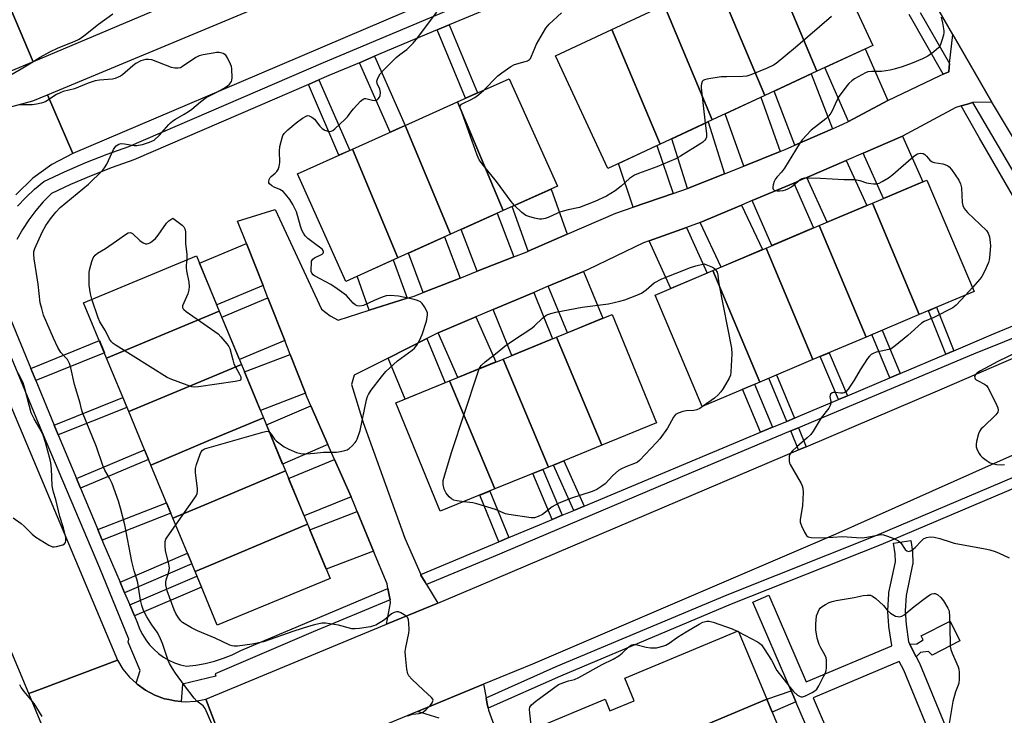
# Model space of a CAD drawing. Units: inches. Extents: x 1261765 to 1267765, y 525453 to 529453.
# Drawn here: x 1262898 to 1263239, y 525726 to 525968 of the extents above; entities that cross this region are included whole.
import ezdxf

# ---------------------------------------------------------------- set-up
doc = ezdxf.new("R2010")
doc.units = ezdxf.units.IN
doc.header["$MEASUREMENT"] = 0
for name, color, linetype in [('BLDG-Footprint', 5, 'Continuous'), ('TRANS-Driveway', 251, 'Continuous'), ('TRANS-Non Street Sidewalk', 7, 'Continuous'), ('TRANS-Road', 130, 'Continuous'), ('TRANS-Street Sidewalk', 7, 'Continuous'), ('Undefined', 1, 'Continuous')]:
    doc.layers.add(name, color=color, linetype=linetype)

msp = doc.modelspace()

# ---------------------------------------------------------------- linework, layer by layer
at = {"layer": 'BLDG-Footprint'}
for points, elevation in [([(1263174.23, 525949.69), (1263157.53, 525989.42), (1263175.42, 525997.73), (1263193.56, 525958.67)], 474.52), ([(1263174.23, 525949.69), (1263156.12, 525941.29), (1263139.43, 525981.02), (1263157.53, 525989.42)], 474.3), ([(1263156.12, 525941.29), (1263137.93, 525932.84), (1263121.26, 525972.59), (1263139.43, 525981.02)], 473.99), ([(1263137.93, 525932.84), (1263119.82, 525924.44), (1263103.12, 525964.17), (1263121.26, 525972.59)], 474.36), ([(1263119.82, 525924.44), (1263101.74, 525916.05), (1263083.61, 525955.11), (1263103.12, 525964.17)], 474.44), ([(1263065.42, 525901.41), (1263049.64, 525939.08), (1263067.49, 525947.11), (1263084.24, 525909.86)], 474.36), ([(1263065.42, 525901.41), (1263047.22, 525893.22), (1263031.41, 525930.88), (1263049.64, 525939.08)], 473.61), ([(1263047.22, 525893.22), (1263028.94, 525885), (1263013.17, 525922.68), (1263031.41, 525930.88)], 472.48), ([(1263028.94, 525885), (1263010.86, 525876.87), (1262994.11, 525914.11), (1263013.17, 525922.68)], 471.95), ([(1263209.71, 525865.36), (1263193.45, 525904), (1263212.36, 525912), (1263228.69, 525873.39)], 472.74), ([(1263209.71, 525865.36), (1263191.24, 525857.55), (1263174.98, 525896.19), (1263193.45, 525904)], 472.7), ([(1263191.24, 525857.55), (1263172.83, 525849.76), (1263156.6, 525888.42), (1263174.98, 525896.19)], 472.97), ([(1263172.83, 525849.76), (1263154.41, 525841.97), (1263138.18, 525880.62), (1263156.6, 525888.42)], 473.61), ([(1262967, 525866.58), (1262963.38, 525865.06), (1262927.95, 525850.2), (1262919.97, 525869.48), (1262959.08, 525885.69)], 471.68), ([(1263154.41, 525841.97), (1263134.44, 525833.52), (1263118.11, 525872.13), (1263138.18, 525880.62)], 474.09), ([(1262974.66, 525848.1), (1262963.38, 525843.37), (1262935.61, 525831.73), (1262927.95, 525850.2), (1262963.38, 525865.06), (1262967, 525866.58)], 471.38), ([(1263099.65, 525820.06), (1263083.91, 525857.5), (1263103.19, 525865.38), (1263118.55, 525827.79)], 474.6), ([(1263099.65, 525820.06), (1263081.12, 525812.49), (1263065.42, 525849.95), (1263083.91, 525857.5)], 474.4), ([(1263081.12, 525812.49), (1263062.59, 525804.92), (1263046.87, 525842.37), (1263065.42, 525849.95)], 474.22), ([(1262982.32, 525829.62), (1262963.38, 525821.66), (1262943.28, 525813.21), (1262935.61, 525831.73), (1262963.38, 525843.37), (1262974.66, 525848.1)], 471.56), ([(1263062.59, 525804.92), (1263043.6, 525797.16), (1263028.24, 525834.76), (1263046.87, 525842.37)], 473.95), ([(1262989.97, 525811.14), (1262963.38, 525799.96), (1262950.94, 525794.73), (1262943.28, 525813.21), (1262963.38, 525821.66), (1262982.32, 525829.62)], 471.78), ([(1262997.63, 525792.66), (1262963.38, 525778.27), (1262958.6, 525776.26), (1262950.94, 525794.73), (1262963.38, 525799.96), (1262989.97, 525811.14)], 472.53), ([(1262958.6, 525776.26), (1262963.38, 525778.27), (1262997.63, 525792.66), (1263005.41, 525773.89), (1262966.3, 525757.68)], 473.55), ([(1263156.83, 525731.99), (1263084.85, 525701.77), (1263076.44, 525721.87), (1263100.77, 525732.05), (1263102.46, 525728.01), (1263110.86, 525731.52), (1263107.6, 525739.33), (1263146.89, 525755.76)], 474.8), ([(1263165.32, 525711.7), (1263124.55, 525694.58), (1263121.77, 525701.22), (1263112.14, 525697.19), (1263114.14, 525692.43), (1263092.54, 525683.39), (1263084.85, 525701.77), (1263156.83, 525731.99)], 475.37)]:
    msp.add_lwpolyline(points, close=True, dxfattribs=dict(at, elevation=elevation))
at = {"layer": 'TRANS-Driveway'}
for points in [[(1263198.84, 525939.56), (1263185.13, 525932.34), (1263176.98, 525950.97), (1263191, 525957.48)], [(1263179.6, 525929.76), (1263166.61, 525924.09), (1263159.38, 525942.8), (1263172.25, 525948.78)], [(1263161.51, 525921.93), (1263148.86, 525916.85), (1263142.39, 525934.91), (1263154.8, 525940.67)], [(1263142.21, 525914.18), (1263129.36, 525909.03), (1263129.32, 525909.01), (1263123.87, 525926.32), (1263136.53, 525932.2)], [(1263190.29, 525921.33), (1263203.9, 525927.21), (1263210.96, 525911.41), (1263197.3, 525905.63)], [(1263124.38, 525907.32), (1263110.53, 525902.56), (1263105.4, 525917.75), (1263118.77, 525923.95)], [(1263170.73, 525912.87), (1263184.34, 525918.76), (1263191.49, 525903.17), (1263177.82, 525897.39)], [(1263151.75, 525904.86), (1263166.22, 525910.96), (1263173.06, 525895.38), (1263158.6, 525889.26)], [(1263087.64, 525893.18), (1263074.12, 525887.32), (1263068.59, 525902.83), (1263082.05, 525908.88)], [(1263069.15, 525885.34), (1263056.43, 525880.36), (1263050.84, 525894.85), (1263063.32, 525900.46)], [(1263133.68, 525897.26), (1263133.7, 525897.26), (1263148.08, 525903.32), (1263155.37, 525887.89), (1263140.99, 525881.81)], [(1263116.08, 525890.94), (1263128.95, 525895.56), (1263136.12, 525879.75), (1263123.57, 525874.44)], [(1262982.18, 525875.39), (1262966.1, 525868.75), (1262960.1, 525883.23), (1262976.42, 525889.96)], [(1263050.49, 525878.03), (1263037.73, 525873.02), (1263032.59, 525886.64), (1263045.12, 525892.27)], [(1263032.12, 525871.01), (1263019.01, 525866.87), (1263014.78, 525878.63), (1263027.34, 525884.28)], [(1263081.07, 525875.16), (1263093.25, 525880.31), (1263100.01, 525864.08), (1263087.76, 525859.08)], [(1263062, 525867.11), (1263076.05, 525873.04), (1263082.55, 525856.95), (1263068.43, 525851.18)], [(1262989.69, 525856.38), (1262973.98, 525849.73), (1262967.88, 525864.45), (1262983.83, 525871.21)], [(1263042.85, 525859.02), (1263055.98, 525864.57), (1263062.9, 525848.92), (1263049.69, 525843.52)], [(1263025.59, 525850.29), (1263039.01, 525857.07), (1263045.35, 525841.75), (1263031.47, 525836.08)], [(1262996.9, 525838.13), (1262981.26, 525832.16), (1262975.74, 525845.49), (1262991.6, 525851.55)], [(1263004.69, 525820.3), (1262988.97, 525813.56), (1262983.34, 525827.16), (1262998.75, 525833.77)], [(1263012.67, 525802.22), (1262996.41, 525795.61), (1262991.04, 525808.58), (1263007, 525815.07)], [(1263020.51, 525783.37), (1263004.09, 525777.07), (1262998.41, 525790.79), (1263014.85, 525797.1)]]:
    msp.add_lwpolyline(points, close=True, dxfattribs=at)
at = {"layer": 'TRANS-Non Street Sidewalk'}
for points in [[(1263042.53, 525964.03), (1263046.72, 525965.8), (1263056.55, 525942.19), (1263052.4, 525940.32)], [(1263015.59, 525952.66), (1263020.84, 525954.88), (1263031.41, 525930.88), (1263026.22, 525928.55)], [(1262997.9, 525945.13), (1263001.5, 525946.68), (1263012.24, 525922.26), (1263008.49, 525920.57)], [(1263221.73, 525852.82), (1263218.88, 525851.62), (1263212.86, 525866.69), (1263215.71, 525867.9)], [(1263203.1, 525844.95), (1263199.53, 525843.45), (1263193.31, 525858.42), (1263196.88, 525859.93)], [(1262903.34, 525842.46), (1262901.6, 525846.71), (1262925.41, 525856.34), (1262927.17, 525852.1)], [(1263184.78, 525837.21), (1263181.66, 525835.9), (1263175.36, 525850.83), (1263178.47, 525852.14)], [(1263166.4, 525829.46), (1263163.76, 525828.35), (1263157.56, 525843.3), (1263160.2, 525844.42)], [(1263158.83, 525826.29), (1263154.7, 525824.57), (1263148.47, 525839.45), (1263152.59, 525841.2)], [(1262911.19, 525823.62), (1262909.77, 525827.04), (1262933.58, 525836.62), (1262935, 525833.19)], [(1263170.51, 525819.56), (1263167.87, 525818.43), (1263165.14, 525825.02), (1263167.78, 525826.14)], [(1262918.86, 525805.22), (1262917.49, 525808.53), (1262941.11, 525818.47), (1262942.48, 525815.16)], [(1263085.89, 525795.77), (1263082.46, 525794.33), (1263075.77, 525810.31), (1263079.22, 525811.71)], [(1263093.54, 525798.97), (1263089.99, 525797.48), (1263082.85, 525813.2), (1263086.41, 525814.65)], [(1263067.44, 525788.04), (1263063.97, 525786.58), (1263057.29, 525802.75), (1263060.77, 525804.18)], [(1262926.39, 525787.18), (1262924.86, 525790.85), (1262948.7, 525800.14), (1262950.22, 525796.47)], [(1262934.17, 525768.87), (1262932.58, 525772.6), (1262955.93, 525782.7), (1262957.48, 525778.96)], [(1262937.55, 525760.9), (1262935.93, 525764.73), (1262959.24, 525774.7), (1262960.83, 525770.86)], [(1263208.67, 525746.72), (1263206.84, 525750.31), (1263206.42, 525751.13), (1263208.81, 525751.23), (1263211.07, 525752.64), (1263210.32, 525753.99), (1263220.4, 525759.04), (1263223.74, 525752.26), (1263214.22, 525747.29), (1263212.86, 525748.53), (1263210.91, 525748.38), (1263210.19, 525748.19)], [(1263166.93, 525731.12), (1263158.71, 525727.5), (1263156.83, 525731.99), (1263165.27, 525734.95), (1263166.16, 525732.9)]]:
    msp.add_lwpolyline(points, close=True, dxfattribs=at)
at = {"layer": 'TRANS-Road'}
for points in [[(1263271.1, 526137.28), (1263224.08, 526108.07), (1263185.17, 526086.62), (1263169.07, 526077.62), (1263157.05, 526069.62), (1263145.49, 526061.61), (1263130.63, 526052.28), (1263115.41, 526043.65), (1263100.4, 526036.49), (1263050.97, 526015.24), (1262957.53, 525976.37), (1262902.51, 525953.02), (1262890.09, 525981.97)], [(1262890.09, 525981.97), (1262902.51, 525953.02), (1262894.67, 525949.69)], [(1262888.57, 525935.75), (1262902.34, 525939.43), (1262907.43, 525941.55), (1262916.17, 525921.19), (1262908.91, 525917.43), (1262902.31, 525912.62), (1262896.51, 525906.87)], [(1262908.61, 525715.62), (1262900.95, 525733.96), (1262905.35, 525735.62), (1262931.71, 525745.52), (1262933.59, 525742.45), (1262935.87, 525739.66), (1262938.14, 525737.53), (1262938.51, 525737.2), (1262941.45, 525735.11), (1262944.64, 525733.44), (1262948.02, 525732.2), (1262949.46, 525731.89), (1262951.54, 525731.43), (1262953.84, 525731.25), (1262955.14, 525731.14), (1262958.73, 525731.33), (1262962.28, 525732.01), (1262967.45, 525718.77)], [(1263043.28, 525725.4), (1263035.72, 525727.76), (1263058.59, 525737.2), (1263059.5, 525732.56), (1263059.8, 525731.03), (1263059.92, 525730.4), (1263060.23, 525728.94), (1263060.38, 525728.26), (1263065.64, 525713.68)]]:
    msp.add_lwpolyline(points, dxfattribs=at)
for points in [[(1263157.68, 526032.7), (1263154.95, 526031.25), (1263150.63, 526028.94), (1263121.32, 526013.25), (1263067.83, 525985.86), (1262973.83, 525945.68), (1262916.17, 525921.19), (1262907.43, 525941.55), (1262975.93, 525970.06), (1263038.51, 525996.67), (1263091.43, 526020.99), (1263139.93, 526046.18), (1263149.11, 526051.32)], [(1263245.65, 525982.06), (1263259.21, 525958.73), (1263290.26, 525905.33), (1263276.3, 525896.85), (1263264.47, 525889.66), (1263236.1, 525936.89), (1263234.86, 525939.04), (1263221.39, 525962.45), (1263211.88, 525978.98), (1263188.39, 526021.47), (1263201.76, 526027.04), (1263216.04, 526032.97)], [(1263234.86, 525939.04), (1263228.31, 525938.86), (1263228.19, 525938.82), (1263226.4, 525938.31), (1263224.24, 525937.69), (1263222.38, 525937.15), (1263203.9, 525927.21), (1263190.29, 525921.33), (1263184.34, 525918.76), (1263170.73, 525912.87), (1263169.1, 525912.17), (1263166.22, 525910.96), (1263151.75, 525904.86), (1263148.08, 525903.32), (1263133.7, 525897.26), (1263133.68, 525897.26), (1263128.95, 525895.56), (1263116.08, 525890.94), (1263114.07, 525890.22), (1263094.88, 525880.99), (1263093.25, 525880.31), (1263081.07, 525875.16), (1263076.05, 525873.04), (1263062, 525867.11), (1263055.98, 525864.57), (1263042.85, 525859.02), (1263039.01, 525857.07), (1263025.59, 525850.29), (1263013.8, 525844.32), (1263012.81, 525841.15), (1263016.88, 525827.97), (1263031.34, 525787.84), (1263036.83, 525775.2), (1263036.91, 525775.03), (1263038.39, 525772.57), (1263038.88, 525771.76), (1263042.75, 525765.36), (1263024.98, 525758), (1263026.4, 525765.4), (1263026.2, 525766.48), (1263026.01, 525767.5), (1263025.47, 525770.44), (1263025.17, 525772.05), (1263020.51, 525783.37), (1263014.85, 525797.1), (1263013.64, 525800.02), (1263012.67, 525802.22), (1263007, 525815.07), (1263004.69, 525820.3), (1262998.75, 525833.77), (1262997.52, 525836.56), (1262996.9, 525838.13), (1262991.6, 525851.55), (1262989.69, 525856.38), (1262983.83, 525871.21), (1262982.18, 525875.39), (1262976.42, 525889.96), (1262973.36, 525897.71), (1262986.37, 525901.79), (1263002.41, 525867.21), (1263005.39, 525864.9), (1263008.22, 525863.46), (1263019.01, 525866.87), (1263032.12, 525871.01), (1263034.58, 525871.79), (1263037.73, 525873.02), (1263050.49, 525878.03), (1263056.43, 525880.36), (1263069.15, 525885.34), (1263073.42, 525887.02), (1263074.12, 525887.32), (1263087.64, 525893.18), (1263104.45, 525900.47), (1263110.53, 525902.56), (1263124.38, 525907.32), (1263129.32, 525909.01), (1263129.36, 525909.03), (1263142.21, 525914.18), (1263148.86, 525916.85), (1263161.51, 525921.93), (1263163.26, 525922.63), (1263166.61, 525924.09), (1263179.6, 525929.76), (1263183.25, 525931.35), (1263185.13, 525932.34), (1263198.84, 525939.56), (1263216.97, 525948.27), (1263217.96, 525948.7), (1263219.92, 525949.53), (1263219.92, 525949.6), (1263220.24, 525952.42), (1263221.39, 525962.45)], [(1262931.71, 525745.52), (1262905.35, 525735.62), (1262900.95, 525733.96), (1262893.28, 525752.22), (1262885.59, 525770.46), (1262877.85, 525788.67), (1262870.09, 525806.88), (1262862.28, 525825.07), (1262854.44, 525843.25), (1262858.26, 525844.44), (1262886.44, 525853.19)], [(1263275.46, 525831.45), (1263228.14, 525810.35), (1263180.82, 525789.24), (1263075.59, 525744.21), (1263058.59, 525737.2), (1263035.72, 525727.76), (1262973.92, 525702.26), (1262967.45, 525718.77), (1262962.28, 525732.01), (1263024.98, 525758), (1263042.75, 525765.36), (1263057.85, 525771.62), (1263167.87, 525818.43), (1263170.51, 525819.56), (1263216.82, 525839.26), (1263253.44, 525855.1), (1263263.89, 525843.88)]]:
    msp.add_lwpolyline(points, close=True, dxfattribs=at)
at = {"layer": 'TRANS-Street Sidewalk'}
for points in [[(1262897.05, 525902.92), (1262899.93, 525905.94), (1262902.96, 525908.8), (1262906.15, 525911.49), (1262913.36, 525914.87), (1262920.68, 525918.02), (1262928.09, 525920.92), (1262935.6, 525923.59), (1263003.09, 525952.69), (1263065.37, 525978.98)], [(1263067.38, 525974.52), (1263046.72, 525965.8), (1263042.53, 525964.03), (1263020.84, 525954.88), (1263015.59, 525952.66), (1263005.01, 525948.19), (1263001.5, 525946.68), (1262997.9, 525945.13), (1262937.39, 525919.03), (1262929.8, 525916.34), (1262922.53, 525913.5), (1262915.36, 525910.41), (1262908.81, 525907.34), (1262905.99, 525904.48), (1262903.37, 525901.44), (1262900.95, 525898.24), (1262898.75, 525894.89), (1262896.76, 525891.4)], [(1263209.97, 525970.12), (1263220.24, 525952.42), (1263219.92, 525949.6), (1263219.92, 525949.53), (1263217.96, 525948.7), (1263206.18, 525969.35)], [(1263253.49, 525887.03), (1263230.64, 525926.47), (1263224.24, 525937.69), (1263226.4, 525938.31), (1263228.19, 525938.82), (1263242.45, 525914.51)], [(1262894.76, 525863.55), (1262901.6, 525846.71), (1262903.34, 525842.46), (1262909.77, 525827.04), (1262911.19, 525823.62), (1262917.49, 525808.53), (1262918.86, 525805.22), (1262924.86, 525790.85), (1262926.39, 525787.18), (1262926.67, 525786.5), (1262932.58, 525772.6), (1262934.17, 525768.87), (1262935.93, 525764.73), (1262937.55, 525760.9), (1262938.63, 525758.38), (1262939.39, 525756.37), (1262940.35, 525754.44), (1262941.5, 525752.61), (1262942.81, 525750.9), (1262944.29, 525749.32), (1262945.91, 525747.9), (1262947.67, 525746.65), (1262949.53, 525745.56), (1262951.5, 525744.67), (1262953.54, 525743.97), (1262955.64, 525743.48), (1262958.9, 525743.83), (1262962.13, 525744.41), (1262965.32, 525745.21), (1262968.44, 525746.22), (1262971.49, 525747.45), (1262974.44, 525748.88), (1263021.86, 525768.93), (1263025.47, 525770.44), (1263026.01, 525767.5), (1263026.2, 525766.48), (1262999.5, 525755.36), (1262965.62, 525740.88), (1262965.76, 525740.03), (1262954.23, 525737.22), (1262953.84, 525731.25), (1262951.54, 525731.43), (1262949.46, 525731.89), (1262948.02, 525732.2), (1262944.64, 525733.44), (1262941.45, 525735.11), (1262938.51, 525737.2), (1262938.14, 525737.53), (1262939.61, 525742), (1262935.39, 525751.84), (1262935.67, 525752.83), (1262925.55, 525777.43), (1262905.72, 525824.39), (1262895.04, 525850.12)], [(1263244.03, 525857.86), (1263239.18, 525855.92), (1263228.54, 525851.67), (1263167.78, 525826.14), (1263165.14, 525825.02), (1263129.84, 525810.19), (1263061.93, 525781.37), (1263038.88, 525771.76), (1263038.39, 525772.57), (1263036.91, 525775.03), (1263036.83, 525775.2), (1263063.97, 525786.58), (1263067.44, 525788.04), (1263078.03, 525792.48), (1263082.46, 525794.33), (1263085.89, 525795.77), (1263089.99, 525797.48), (1263093.54, 525798.97), (1263154.7, 525824.57), (1263158.83, 525826.29), (1263163.76, 525828.35), (1263166.4, 525829.46), (1263167.73, 525830.02), (1263181.66, 525835.9), (1263184.78, 525837.21), (1263199.53, 525843.45), (1263203.1, 525844.95), (1263218.88, 525851.62), (1263221.73, 525852.82), (1263234.65, 525858.28), (1263249.63, 525864.6)]]:
    msp.add_lwpolyline(points, dxfattribs=at)
for points in [[(1263259.89, 525812.44, 0), (1263196.34, 525785.59, 0), (1263144.46, 525764.92, 0), (1263085.27, 525740.03, 0), (1263060.23, 525728.94, 0), (1263059.92, 525730.4, 0), (1263059.8, 525731.03, 0), (1263059.5, 525732.56, 0), (1263083.84, 525743.34, 0), (1263143.09, 525768.25, 0), (1263194.97, 525788.91, 0), (1263258.49, 525815.76, 0)], [(1263180.31, 525700.12, 0), (1263166.93, 525731.12, 0), (1263166.16, 525732.9, 0), (1263165.27, 525734.95, 0), (1263152.01, 525765.68, 0), (1263157.51, 525768.06, 0), (1263170.49, 525738.01, 0), (1263200.16, 525750.51, 0), (1263200.14, 525750.6, 0), (1263199.18, 525757.24, 0), (1263199.15, 525757.48, 0), (1263198.84, 525762.48, 0), (1263198.84, 525762.67, 0), (1263198.84, 525762.83, 0), (1263199.14, 525768.51, 0), (1263199.18, 525768.87, 0), (1263199.2, 525768.97, 0), (1263201.45, 525779.64, 0), (1263201.4, 525782.47, 0), (1263200.81, 525786.07, 0), (1263206.73, 525787.04, 0), (1263207.36, 525783.23, 0), (1263207.39, 525782.8, 0), (1263207.46, 525779.39, 0), (1263207.42, 525778.84, 0), (1263207.4, 525778.73, 0), (1263205.12, 525767.96, 0), (1263204.84, 525762.68, 0), (1263205.13, 525757.98, 0), (1263206, 525751.96, 0), (1263206.42, 525751.13, 0), (1263206.84, 525750.31, 0), (1263208.67, 525746.72, 0), (1263209.7, 525744.7, 0), (1263209.81, 525744.48, 0), (1263223.14, 525711.98, 0)]]:
    msp.add_polyline3d(points, dxfattribs=at)
msp.add_polyline3d([(1263202.77, 525745.1, 0), (1263172.87, 525732.5, 0), (1263186.67, 525700.53, 0), (1263216.44, 525712.5, 0), (1263204.3, 525742.09, 0)], close=True, dxfattribs=at)
at = {"layer": 'Undefined'}
for p, q in [((1263228.12, 525874.75, 472), (1263225.72, 525872.13, 472)), ((1263146.61, 525755.65, 474), (1263147.03, 525755.43, 474))]:
    msp.add_line(p, q, dxfattribs=at)
for points, elevation in [([(1263000, 525933.14), (1263001.9, 525930.72), (1263002.72, 525929.91), (1263003.64, 525929.34), (1263004.61, 525928.93), (1263005.1, 525928.85), (1263005.85, 525928.98), (1263006.33, 525929.22), (1263007.01, 525929.73), (1263010.62, 525933.1), (1263011.4, 525933.95), (1263012.6, 525935.52), (1263013.57, 525936.65), (1263016, 525939.29), (1263016.85, 525940.02), (1263017.32, 525940.23), (1263017.8, 525940.26), (1263020.17, 525939.67), (1263020.96, 525939.59), (1263021.69, 525939.77), (1263022.1, 525940.09), (1263022.56, 525940.77), (1263022.77, 525941.29), (1263022.87, 525942.37), (1263022.62, 525943.44), (1263021.74, 525945.46), (1263021.66, 525946.22), (1263021.98, 525947.28), (1263022.82, 525948.8), (1263024.19, 525950.34), (1263028.31, 525954.42), (1263029.59, 525955.52), (1263031.99, 525957.29), (1263034.27, 525959.47), (1263035.4, 525960.84), (1263042.43, 525970.15)], 472), ([(1263058.56, 525943.09), (1263063.62, 525948.15), (1263064.99, 525949.21), (1263068.07, 525951.35), (1263069.31, 525952.04), (1263073.06, 525953.04), (1263073.85, 525953.33), (1263074.53, 525953.75), (1263074.88, 525954.16), (1263075.28, 525954.9), (1263077.02, 525959.08), (1263080.22, 525964.7), (1263080.75, 525965.39), (1263081.35, 525966.02), (1263085.69, 525969.94)], 474), ([(1263179.28, 525968.66), (1263166.8, 525957.99), (1263160.14, 525952.43), (1263159.13, 525951.82), (1263157, 525950.82), (1263151.31, 525948.42), (1263149.95, 525947.98), (1263148.49, 525947.84), (1263142.84, 525947.8), (1263141.06, 525947.72), (1263136.01, 525947.02), (1263135.2, 525946.79), (1263134.76, 525946.53), (1263134.46, 525946.13), (1263134.19, 525945.37), (1263134.1, 525944.82), (1263134.1, 525943.93), (1263135.51, 525931.72)], 474), ([(1263217.31, 525968.45), (1263217.76, 525966.51), (1263218.18, 525963.68), (1263218.19, 525963.12), (1263218.07, 525962.26), (1263217.47, 525959.99), (1263216.95, 525958.64), (1263216.47, 525957.96), (1263214.76, 525956.46), (1263212.7, 525954.92), (1263210.82, 525953.99), (1263207.26, 525952.48), (1263203.73, 525951.22), (1263200.99, 525950.4), (1263199.62, 525950.07), (1263196.57, 525949.63), (1263193.18, 525949.67), (1263191.83, 525949.47), (1263191.05, 525949.18), (1263189.77, 525948.52), (1263187.25, 525947.08), (1263186.3, 525946.44), (1263185.29, 525945.5), (1263184.54, 525944.63), (1263181.9, 525941.12), (1263180.96, 525939.35), (1263179.6, 525936.21), (1263179.04, 525935.19), (1263178.39, 525934.24), (1263177.35, 525933.23), (1263172.21, 525929.28), (1263169.1, 525925.89), (1263168.07, 525924.48), (1263163.03, 525916.1), (1263161.97, 525914.75), (1263160.39, 525913.11), (1263159.89, 525912.45), (1263159.42, 525911.44), (1263159.05, 525910.38), (1263158.88, 525909.61), (1263158.88, 525909.16), (1263159.06, 525908.8), (1263159.43, 525908.54), (1263159.9, 525908.36), (1263160.43, 525908.27), (1263161.31, 525908.28), (1263162.49, 525908.4), (1263163.36, 525908.59), (1263164.17, 525908.91), (1263165.41, 525909.65), (1263168.43, 525912.2), (1263169.13, 525912.57), (1263169.94, 525912.73), (1263175.47, 525912.59), (1263183.54, 525912.17), (1263187.4, 525912.16), (1263189.07, 525911.82), (1263191.36, 525911.06), (1263192.16, 525910.86), (1263193.87, 525910.67), (1263194.99, 525910.72), (1263195.79, 525910.96), (1263196.82, 525911.44), (1263199.05, 525912.72), (1263200.55, 525913.93), (1263207.83, 525920.24), (1263209.04, 525921.03), (1263210.04, 525921.28), (1263211.02, 525921.2), (1263211.67, 525920.86), (1263212.23, 525920.31), (1263213.35, 525918.87), (1263214.13, 525918.27), (1263214.84, 525918.05), (1263217.85, 525917.58), (1263219.44, 525917.07), (1263220.1, 525916.57), (1263220.83, 525915.66), (1263223.38, 525911.96), (1263224.06, 525910.68), (1263224.3, 525909.26), (1263224.59, 525904.26), (1263224.84, 525903.14), (1263225.29, 525902.1), (1263226.42, 525900.78), (1263233, 525894.48), (1263233.65, 525893.53), (1263234.05, 525892.3), (1263234.33, 525890.33), (1263234.37, 525889.19), (1263234.09, 525885.14), (1263233.96, 525884.28), (1263233.73, 525883.46), (1263232.48, 525880.56), (1263231.44, 525878.52), (1263230.72, 525877.59), (1263228.12, 525874.75)], 472), ([(1263069.31, 525903.15), (1263068.2, 525904.57), (1263063.13, 525911.49), (1263058.14, 525917.61), (1263057.13, 525919.02), (1263056.43, 525920.64), (1263050.65, 525936.81), (1263050.56, 525937.33), (1263050.6, 525937.8), (1263050.98, 525938.3), (1263051.66, 525938.7), (1263054.05, 525939.75), (1263055.56, 525940.64), (1263056.99, 525941.62), (1263058.56, 525943.09)], 474), ([(1263000, 525890.02), (1262997.73, 525891.69), (1262996.78, 525892.71), (1262996.15, 525893.6), (1262995.66, 525894.63), (1262995.15, 525895.98), (1262994.28, 525899.35), (1262993.73, 525900.94), (1262992.53, 525903.56), (1262991.49, 525905.26), (1262990.01, 525907.13), (1262989.19, 525907.98), (1262987.97, 525908.76), (1262986.01, 525909.52), (1262985.27, 525909.94), (1262984.45, 525910.64), (1262984.21, 525911.05), (1262984.16, 525911.48), (1262984.3, 525912.17), (1262984.65, 525912.82), (1262985, 525913.21), (1262986.43, 525914.41), (1262986.93, 525914.96), (1262987.37, 525915.67), (1262987.8, 525916.72), (1262988.03, 525918.06), (1262987.92, 525921.96), (1262988.04, 525923.59), (1262988.78, 525926.64), (1262989.09, 525927.42), (1262989.54, 525928.13), (1262990.73, 525929.38), (1262993.69, 525931.83), (1262995.84, 525933.42), (1262997.07, 525934.19), (1262997.58, 525934.36), (1262998.18, 525934.31), (1262999.13, 525933.82), (1263000, 525933.14)], 472), ([(1263135.51, 525931.72), (1263135.93, 525928.11), (1263135.89, 525926.88), (1263135.66, 525926.26), (1263135.34, 525925.8), (1263134.72, 525925.18), (1263134.02, 525924.63), (1263126.96, 525920.25), (1263125.3, 525919.35), (1263118.75, 525916.61), (1263112.32, 525914.28), (1263110.97, 525913.68), (1263109.24, 525912.56), (1263106.34, 525909.84), (1263104.21, 525908.31), (1263101.24, 525906.45), (1263097.19, 525904.56), (1263091.94, 525902.51), (1263087.97, 525901.71), (1263085.42, 525900.99), (1263084.31, 525900.55), (1263081.07, 525899.01), (1263079.97, 525898.67), (1263078.86, 525898.47), (1263078.01, 525898.49), (1263076.3, 525898.82), (1263074.33, 525899.32), (1263073.26, 525899.72), (1263071.87, 525900.76), (1263069.31, 525903.15)], 474), ([(1262922.85, 525870.68), (1262922.4, 525872.58), (1262921.93, 525875.51), (1262921.84, 525876.67), (1262921.84, 525878.96), (1262921.91, 525880.09), (1262922.11, 525881.22), (1262922.8, 525883.74), (1262923.31, 525885.07), (1262923.95, 525885.93), (1262924.78, 525886.64), (1262927.55, 525888.27), (1262931.37, 525890.88), (1262934.47, 525893.13), (1262935.43, 525893.69), (1262936.09, 525893.81), (1262936.43, 525893.72), (1262936.88, 525893.46), (1262939.42, 525891.01), (1262940.59, 525890.19), (1262941.36, 525889.93), (1262941.87, 525889.92), (1262942.38, 525890.03), (1262942.87, 525890.23), (1262943.57, 525890.67), (1262944.84, 525891.77), (1262945.76, 525892.94), (1262948.69, 525897.08), (1262949.47, 525897.83), (1262950.94, 525898.81), (1262954.16, 525896.38), (1262954.74, 525895.8), (1262955.11, 525895.13), (1262955.25, 525894.04), (1262955.26, 525890), (1262955.8, 525886.19), (1262955.71, 525884.29)], 472), ([(1263000, 525885.02), (1263002.64, 525886.34), (1263002.97, 525886.62), (1263003.08, 525886.98), (1263002.97, 525887.53), (1263002.64, 525888.04), (1263000, 525890.02)], 472), ([(1262955.71, 525884.29), (1262955.51, 525882.5), (1262955.51, 525881.66), (1262955.68, 525880.53), (1262956.48, 525876.58), (1262956.55, 525875.14), (1262956.39, 525873.97), (1262956.06, 525872.53), (1262954.3, 525868.44), (1262954.22, 525867.95), (1262954.34, 525867.51), (1262954.65, 525867.11), (1262955.54, 525866.4), (1262966.57, 525858.65), (1262967.58, 525857.68), (1262969.67, 525855.24), (1262970.33, 525854.3), (1262970.67, 525853.59), (1262971.66, 525849.62), (1262972.09, 525848.3), (1262973.97, 525844.72), (1262974.42, 525843.72), (1262974.52, 525842.96), (1262974.34, 525842.67), (1262974.15, 525842.56), (1262973.69, 525842.39), (1262972.56, 525842.19), (1262959.8, 525840.35), (1262958.34, 525840.24), (1262957.48, 525840.35), (1262955.82, 525840.89), (1262950.56, 525842.8), (1262948.95, 525843.54), (1262931.21, 525854.64), (1262930.23, 525855.31), (1262929.59, 525855.89), (1262928.97, 525856.84), (1262927.53, 525859.75), (1262925.54, 525862.87), (1262925.01, 525864.22), (1262922.85, 525870.68)], 472), ([(1263000, 525878.82), (1262999.5, 525879.18), (1262999.1, 525879.68), (1262998.91, 525880.31), (1262998.83, 525881.11), (1262998.92, 525883.22), (1262999.02, 525883.9), (1262999.38, 525884.52), (1263000, 525885.02)], 472), ([(1263057.13, 525846.56), (1263057.84, 525847.65), (1263059.18, 525848.97), (1263063.35, 525852.2), (1263066.03, 525854.46), (1263068.67, 525856.29), (1263075.42, 525860.66), (1263076.33, 525861.42), (1263079.06, 525864.15), (1263080.18, 525865.02), (1263080.91, 525865.42), (1263081.98, 525865.77), (1263083.64, 525866.16), (1263092.88, 525867.88), (1263101.93, 525869.12), (1263105.89, 525869.99), (1263107.57, 525870.45), (1263111.74, 525872.05), (1263113.37, 525872.78), (1263115.05, 525873.94), (1263117.77, 525876.31), (1263120.45, 525877.78), (1263130.34, 525881.65), (1263132.29, 525882.29), (1263135.12, 525882.97), (1263138.03, 525881.74), (1263138.72, 525881.31), (1263139.04, 525880.98)], 474), ([(1263139.04, 525880.98), (1263139.58, 525880.02), (1263139.91, 525879.01), (1263140.09, 525876.89), (1263140.32, 525875.42), (1263144.58, 525853.75), (1263144.66, 525851.7), (1263144.4, 525845.53), (1263144.22, 525844.39), (1263143.78, 525843.33), (1263141.75, 525839.76), (1263140.94, 525838.54), (1263139.96, 525837.52), (1263138.67, 525836.38), (1263134.95, 525833.73)], 474), ([(1263000, 525817.35), (1263003.11, 525817.71), (1263007.63, 525817.7), (1263009.07, 525817.91), (1263010.49, 525818.23), (1263011.3, 525818.49), (1263012.03, 525818.93), (1263013.11, 525819.9), (1263014.09, 525820.98), (1263014.42, 525821.45), (1263014.8, 525822.21), (1263015.8, 525825.2), (1263018.03, 525835.81), (1263018.35, 525836.91), (1263018.68, 525837.67), (1263019.65, 525839.11), (1263023.2, 525843.78), (1263024.71, 525845.57), (1263028.78, 525849.38), (1263033.85, 525853.04), (1263034.66, 525853.75), (1263035.54, 525854.73), (1263036.47, 525856.37), (1263037.3, 525858.44), (1263038.82, 525863.08), (1263039.13, 525864.39), (1263039.23, 525865.43), (1263039.15, 525865.95), (1263038.97, 525866.49), (1263038.18, 525868.04), (1263037.38, 525869.23), (1263036.73, 525869.75), (1263035.7, 525870.25), (1263034.59, 525870.6), (1263029.09, 525871.72), (1263026.28, 525871.94), (1263024.88, 525871.83), (1263023.48, 525871.37), (1263020.7, 525870.25), (1263017.02, 525868.48), (1263015.78, 525868.25), (1263014.79, 525868.44), (1263014.09, 525868.78), (1263013.47, 525869.29), (1263011.86, 525871.22), (1263011.15, 525871.93), (1263007.87, 525874.34), (1263005.68, 525875.78), (1263000, 525878.82)], 472), ([(1263225.72, 525872.13), (1263222.47, 525868.61), (1263221.32, 525867.69), (1263214.76, 525864.32), (1263211.44, 525863.01), (1263210.46, 525862.43), (1263205.7, 525858.14), (1263201.35, 525854.51), (1263200.41, 525853.8), (1263199.91, 525853.51), (1263199.1, 525853.22), (1263196.44, 525852.73), (1263194.75, 525852.29), (1263193.67, 525851.89), (1263193.01, 525851.49), (1263192.45, 525850.99), (1263191.75, 525850.08), (1263189.21, 525846.18), (1263187.13, 525842.61), (1263185, 525839.49), (1263184.3, 525838.62), (1263183.69, 525838.18), (1263183.2, 525838.08), (1263182.39, 525838.12), (1263180.7, 525838.36), (1263179.89, 525838.35), (1263179.46, 525838.21), (1263178.98, 525837.82), (1263178.77, 525837.46), (1263178.69, 525836.89), (1263179.08, 525835.19), (1263179.08, 525834.67), (1263178.87, 525833.88), (1263178.35, 525832.86), (1263175.66, 525829.59), (1263172.9, 525824.96), (1263172.07, 525823.8), (1263170.86, 525822.58), (1263167.25, 525819.56), (1263165.75, 525818.16), (1263165.05, 525817.28), (1263164.65, 525816.29), (1263164.56, 525815.49), (1263164.61, 525814.67), (1263164.77, 525813.87), (1263164.98, 525813.34), (1263168.77, 525806.76), (1263169.14, 525805.98), (1263169.38, 525805.17), (1263169.43, 525803.73), (1263169.17, 525799.01), (1263168.41, 525794.3), (1263168.46, 525793.45), (1263168.93, 525792.11), (1263169.88, 525789.98), (1263170.57, 525788.78), (1263171.15, 525788.31), (1263172.21, 525788.08), (1263176.33, 525787.98), (1263183.11, 525788.48), (1263187.96, 525788.03), (1263189.88, 525788), (1263191.53, 525788.17), (1263195.78, 525789.05), (1263196.52, 525789.09), (1263197.25, 525789), (1263198.67, 525788.56), (1263200.92, 525787.7), (1263202.51, 525786.94), (1263203.27, 525786.18), (1263204.83, 525783.98), (1263205.36, 525783.49), (1263205.94, 525783.27), (1263206.33, 525783.3), (1263206.74, 525783.46), (1263207.56, 525784.04), (1263208.36, 525784.78), (1263210.33, 525786.85), (1263211.18, 525787.59), (1263212.24, 525788.1), (1263213.52, 525788.3), (1263214.91, 525788.16), (1263216.87, 525787.73), (1263220.72, 525786.41), (1263221.85, 525786.1), (1263232.53, 525784.18), (1263234.23, 525783.81), (1263236.06, 525783.23), (1263237.44, 525782.66), (1263240.93, 525780.98)], 472), ([(1263243.88, 525852.48), (1263236.95, 525849.08), (1263230.92, 525845.88), (1263229.69, 525845.08), (1263229.31, 525844.7), (1263229.04, 525844.28), (1263228.91, 525843.84), (1263228.95, 525843.46), (1263229.12, 525843.1), (1263229.42, 525842.77), (1263230.08, 525842.35), (1263232.32, 525841.21), (1263232.97, 525840.72), (1263233.51, 525840.09), (1263234.2, 525838.83), (1263236.62, 525833.8), (1263236.93, 525833), (1263237.06, 525832.22), (1263236.91, 525831.52), (1263236.27, 525830.62), (1263231.81, 525826.35), (1263231.21, 525825.72), (1263230.7, 525825.03), (1263230.27, 525823.98), (1263229.6, 525821.41), (1263229.4, 525820.28), (1263229.44, 525819.46), (1263229.79, 525818.44), (1263230.42, 525817.21), (1263230.89, 525816.54), (1263231.5, 525815.95), (1263232.88, 525814.9), (1263234.32, 525813.99), (1263235.1, 525813.7), (1263236.47, 525813.43), (1263238.14, 525813.25), (1263239.26, 525813.35)], 470), ([(1262895.48, 525794.92), (1262898.32, 525792.94), (1262899.37, 525792), (1262902.08, 525789.19), (1262903.39, 525788.15), (1262907.92, 525785.46), (1262909.21, 525784.89), (1262909.75, 525784.82), (1262910.56, 525784.91), (1262912.71, 525785.56), (1262913.36, 525785.94), (1262913.64, 525786.3), (1262913.8, 525787.01), (1262913.77, 525788.08), (1262913.02, 525791.45), (1262911.74, 525795.37), (1262910.38, 525801.24), (1262909.5, 525803.78), (1262909.24, 525804.78), (1262909.11, 525805.94), (1262908.81, 525811.86), (1262908.58, 525813.93), (1262908.35, 525815.06), (1262906.73, 525820.98), (1262905.88, 525823.58), (1262905.19, 525825.08), (1262902.77, 525829.22), (1262901.79, 525831.35), (1262899.59, 525839.73), (1262898.99, 525841.66), (1262898.08, 525843.5), (1262896.63, 525846.06)], 468), ([(1263051.77, 525800.5), (1263049.39, 525800.78), (1263048.28, 525801.03), (1263047.56, 525801.43), (1263046.72, 525802.18), (1263045.63, 525803.5), (1263045.02, 525804.82), (1263044.65, 525806.46), (1263044.65, 525807.84), (1263045.16, 525809.84), (1263047.5, 525817.51), (1263056.49, 525844.82), (1263057.13, 525846.56)], 474), ([(1263134.95, 525833.73), (1263133.63, 525832.84), (1263132.61, 525832.33), (1263131.5, 525832.12), (1263128.87, 525831.96), (1263127.72, 525831.79), (1263126.09, 525831.24), (1263125.15, 525830.68), (1263124.48, 525829.8), (1263122.45, 525825.96), (1263119.76, 525822.28), (1263118.6, 525820.96), (1263112.66, 525814.77), (1263112.05, 525814.25), (1263111.54, 525813.93), (1263107.94, 525812.6), (1263106.41, 525811.85), (1263105.44, 525811.27), (1263103.47, 525809.57), (1263100.77, 525806.74), (1263099.69, 525805.84), (1263097.91, 525804.77), (1263096.31, 525804.05), (1263088.81, 525801.6), (1263084.51, 525799.89), (1263082.46, 525798.75), (1263079.11, 525796.1), (1263077.6, 525795.33), (1263076.26, 525794.9), (1263075.14, 525794.85), (1263067.34, 525796.01), (1263066.23, 525796.34), (1263062.72, 525797.81), (1263056.34, 525799.77), (1263054.93, 525800.11), (1263051.77, 525800.5)], 474), ([(1262951.9, 525792.42), (1262958.53, 525801.79), (1262958.99, 525802.54), (1262959.32, 525803.29), (1262959.49, 525804.09), (1262959.48, 525804.97), (1262958.79, 525810.59), (1262958.75, 525812.05), (1262959.09, 525813.43), (1262960.36, 525816.97), (1262960.7, 525817.73), (1262961.16, 525818.37), (1262961.85, 525818.79), (1262962.66, 525819.08), (1262982.14, 525824.63), (1262983.52, 525824.89), (1262984.01, 525824.83), (1262984.4, 525824.59)], 472), ([(1262984.4, 525824.59), (1262984.95, 525823.96), (1262986.16, 525822.16), (1262986.74, 525821.56), (1262989.55, 525819.55), (1262991.09, 525818.71), (1262993.83, 525817.56), (1262995.23, 525817.17), (1262997.27, 525817.12), (1263000, 525817.35)], 472), ([(1263000, 525757.86), (1262997.94, 525757.28), (1262992.79, 525755.61), (1262982.34, 525751.94), (1262978.44, 525751.16), (1262973.29, 525750.43), (1262972.21, 525750.37), (1262971.42, 525750.48), (1262970.63, 525750.76), (1262965.56, 525753.18), (1262959.39, 525755.71), (1262957.31, 525756.82), (1262954.26, 525758.63), (1262953.62, 525759.18), (1262952.81, 525760.23), (1262951.94, 525761.72), (1262951.32, 525762.98), (1262948.97, 525769.54), (1262948.66, 525770.63), (1262948.48, 525771.7), (1262948.46, 525772.56), (1262948.57, 525773.41), (1262949.38, 525775.74), (1262949.62, 525776.81), (1262949.69, 525777.62), (1262949.44, 525779.36), (1262948.39, 525783.47), (1262948.2, 525785.25), (1262948.23, 525786.7), (1262948.5, 525787.5), (1262948.94, 525788.24), (1262951.9, 525792.42)], 472), ([(1263147.03, 525755.43), (1263153.56, 525751.92), (1263154.3, 525751.46), (1263154.96, 525750.9), (1263155.98, 525749.52), (1263158.5, 525745.58), (1263160.33, 525741.96), (1263164.9, 525736.06), (1263166.07, 525734.72), (1263167.52, 525733.46), (1263168.41, 525732.93), (1263168.76, 525732.83), (1263169.19, 525732.82), (1263170.22, 525733.15), (1263172.57, 525734.31), (1263173.55, 525734.89), (1263174.17, 525735.46), (1263174.93, 525736.69), (1263176.54, 525739.86), (1263177.17, 525741.19), (1263177.45, 525742.02), (1263177.57, 525742.89), (1263177.59, 525744.07), (1263177.54, 525745.56), (1263177.42, 525746.42), (1263177.01, 525747.45), (1263175.54, 525749.8), (1263174.95, 525751.02), (1263174.36, 525753.23), (1263173.8, 525756.05), (1263173.81, 525758.08), (1263174.13, 525760.98), (1263174.61, 525762.36), (1263175.03, 525763.12), (1263175.37, 525763.58), (1263175.99, 525764.11), (1263177.19, 525764.85), (1263178.43, 525765.52), (1263179.48, 525765.94), (1263180.93, 525766.24), (1263187.12, 525767.26), (1263190.2, 525767.99), (1263191.64, 525768.13), (1263192.75, 525768.06), (1263193.52, 525767.76), (1263194.67, 525766.89), (1263197.36, 525764.51)], 474), ([(1263197.36, 525764.51), (1263198.57, 525762.89), (1263199.7, 525761.84), (1263201.47, 525760.87), (1263202.26, 525760.64), (1263202.76, 525760.62), (1263203.72, 525760.87), (1263204.44, 525761.3), (1263207.91, 525764.13), (1263212.17, 525767.35), (1263213.37, 525768.2), (1263214.12, 525768.57), (1263214.71, 525768.67), (1263215.17, 525768.62), (1263216.11, 525768.23), (1263217.23, 525767.33), (1263218.13, 525766.17), (1263219.62, 525763.63), (1263219.94, 525762.84), (1263220.06, 525762.28), (1263220.16, 525760.83), (1263220.38, 525751.45), (1263220.47, 525750.31), (1263220.65, 525749.27), (1263221.08, 525747.95), (1263223.18, 525743.23), (1263223.39, 525742.41), (1263223.49, 525741.28), (1263223.51, 525738.99), (1263223.4, 525737.59), (1263223.2, 525736.88), (1263222.23, 525734.56), (1263221.34, 525731.2), (1263220.07, 525723.66)], 474), ([(1263032.37, 525726.32), (1263033.99, 525726.79), (1263036.25, 525727.07), (1263037.03, 525727.31), (1263037.77, 525727.66), (1263038.77, 525728.45), (1263040.21, 525729.92), (1263040.79, 525730.78), (1263041.11, 525731.65), (1263041.04, 525732.06), (1263040.6, 525732.67), (1263037.75, 525735.17), (1263033.74, 525739.02), (1263032.78, 525740.08), (1263032.38, 525740.8), (1263032.06, 525742.47), (1263031.55, 525747.11), (1263031.46, 525748.55), (1263031.64, 525749.99), (1263032.71, 525754.9), (1263032.79, 525756.06), (1263032.73, 525758.37), (1263032.61, 525759.49), (1263032.36, 525760.23), (1263031.84, 525760.8), (1263031.16, 525761.28), (1263029.93, 525761.97), (1263029.17, 525762.27), (1263028.4, 525762.31), (1263027.62, 525762.14), (1263026.66, 525761.67), (1263024.81, 525760.02), (1263023.91, 525759.35), (1263022.26, 525758.27), (1263021.28, 525757.73), (1263020.49, 525757.44), (1263019.39, 525757.17), (1263015.6, 525756.54), (1263014.12, 525756.42), (1263012.97, 525756.46), (1263008.33, 525757.64), (1263003.79, 525758.42), (1263002.61, 525758.41), (1263000, 525757.86)], 472), ([(1263075.18, 525723.07), (1263074.62, 525727.15), (1263074.52, 525728.58), (1263074.68, 525729.31), (1263075.26, 525730.11), (1263076.78, 525731.33), (1263084.66, 525737.07), (1263086.41, 525737.86), (1263088.14, 525738.39), (1263090.19, 525738.84), (1263091.72, 525739.51), (1263099.7, 525744.01), (1263103.54, 525745.96), (1263105.57, 525747.09), (1263106.69, 525747.96), (1263109.12, 525750.35), (1263110.04, 525750.9), (1263110.55, 525751.01), (1263111.38, 525750.96), (1263115.07, 525750.04), (1263116.53, 525749.84), (1263118.59, 525749.86), (1263120.78, 525750.37), (1263121.81, 525750.77), (1263123, 525751.4), (1263125.86, 525753.59), (1263128.89, 525755.33), (1263133.4, 525758.09), (1263134.67, 525758.74), (1263136, 525759.12), (1263136.82, 525759.13), (1263138.22, 525758.78), (1263144.89, 525756.44), (1263146.61, 525755.65)], 474)]:
    msp.add_lwpolyline(points, dxfattribs=dict(at, elevation=elevation))
for points in [[(1262893.87, 525948.01, 470), (1262898.31, 525950.49, 470), (1262901.73, 525952.68, 470), (1262904.95, 525954.62, 470), (1262908.27, 525956.41, 470), (1262911.11, 525957.84, 470), (1262916.65, 525960, 470), (1262918.39, 525960.86, 470), (1262920.02, 525961.94, 470), (1262925.11, 525966.05, 470), (1262930.12, 525969.64, 470)], [(1262965.87, 525719.99, 470), (1262962.12, 525728.76, 470), (1262961.46, 525729.68, 470), (1262959.21, 525731.38, 470), (1262958.31, 525732.33, 470), (1262954.9, 525736.83, 470), (1262951.87, 525741.06, 470), (1262950.78, 525742.72, 470), (1262949.76, 525744.41, 470), (1262949.29, 525745.43, 470), (1262947.33, 525751.34, 470), (1262946.27, 525753.76, 470), (1262945.45, 525755.21, 470), (1262943.63, 525757.86, 470), (1262941.93, 525760.56, 470), (1262941.05, 525762.06, 470), (1262940.69, 525762.83, 470), (1262940.15, 525764.46, 470), (1262939.64, 525766.4, 470), (1262938.75, 525772.35, 470), (1262938.39, 525773.69, 470), (1262937.46, 525776.49, 470), (1262936.66, 525779.73, 470), (1262934.24, 525792.52, 470), (1262932.79, 525798.22, 470), (1262932.05, 525800.73, 470), (1262929.89, 525806.79, 470), (1262928.96, 525808.65, 470), (1262927.29, 525811.47, 470), (1262926.59, 525813.01, 470), (1262924.38, 525819.47, 470), (1262919.58, 525831.47, 470), (1262919.24, 525832.57, 470), (1262918.81, 525834.64, 470), (1262916.79, 525841.12, 470), (1262915.53, 525846.93, 470), (1262915.12, 525848.35, 470), (1262914.35, 525849.73, 470), (1262912.11, 525852.27, 470), (1262911.06, 525854, 470), (1262909.47, 525857.15, 470), (1262906.09, 525865.16, 470), (1262905.42, 525867.44, 470), (1262904.94, 525869.46, 470), (1262904.16, 525875.87, 470), (1262902.78, 525884.7, 470), (1262902.65, 525886.18, 470), (1262902.74, 525887.23, 470), (1262903.04, 525888.29, 470), (1262905.64, 525893.9, 470), (1262906.84, 525896.2, 470), (1262908.48, 525898.55, 470), (1262910.3, 525900.87, 470), (1262911.83, 525902.46, 470), (1262921.68, 525910.62, 470), (1262926.5, 525915.33, 470), (1262927.22, 525916.25, 470), (1262928, 525917.48, 470), (1262930.32, 525922.54, 470), (1262930.74, 525923.3, 470), (1262931.28, 525923.91, 470), (1262932.18, 525924.48, 470), (1262932.97, 525924.65, 470), (1262934.1, 525924.57, 470), (1262937.54, 525924, 470), (1262938.39, 525923.97, 470), (1262938.96, 525924.04, 470), (1262940.36, 525924.37, 470), (1262942.86, 525925.11, 470), (1262943.66, 525925.42, 470), (1262944.37, 525925.86, 470), (1262946.24, 525927.58, 470), (1262949.46, 525931.26, 470), (1262950.06, 525931.87, 470), (1262950.89, 525932.54, 470), (1262951.78, 525933.13, 470), (1262954.83, 525934.83, 470), (1262956.27, 525935.74, 470), (1262957.44, 525936.62, 470), (1262960.54, 525939.16, 470), (1262962.44, 525940.57, 470), (1262963.59, 525941.23, 470), (1262966.15, 525942.46, 470), (1262968.43, 525943.69, 470), (1262969.68, 525944.48, 470), (1262970.56, 525945.23, 470), (1262971.22, 525946.12, 470), (1262971.37, 525946.62, 470), (1262971.46, 525947.44, 470), (1262971.39, 525950.56, 470), (1262971.23, 525951.39, 470), (1262970.92, 525952.22, 470), (1262969.9, 525954.37, 470), (1262969.22, 525955.28, 470), (1262968.3, 525955.83, 470), (1262966.95, 525956.18, 470), (1262966.09, 525956.17, 470), (1262964.92, 525956, 470), (1262961.42, 525955.38, 470), (1262960.07, 525955.02, 470), (1262958.91, 525954.42, 470), (1262954.27, 525951.3, 470), (1262953.5, 525950.92, 470), (1262952.69, 525950.75, 470), (1262951.58, 525950.78, 470), (1262950.46, 525951.03, 470), (1262943.61, 525953.66, 470), (1262942.49, 525953.83, 470), (1262941.36, 525953.76, 470), (1262939.85, 525953.34, 470), (1262938.12, 525952.42, 470), (1262936.97, 525951.55, 470), (1262933.42, 525948.52, 470), (1262932.72, 525948, 470), (1262931.96, 525947.6, 470), (1262930.87, 525947.21, 470), (1262930.02, 525947.01, 470), (1262925.42, 525946.61, 470), (1262924.01, 525946.36, 470), (1262921.58, 525945.59, 470), (1262916.75, 525943.56, 470), (1262912.87, 525942.69, 470), (1262911.85, 525942.27, 470), (1262910.56, 525941.6, 470), (1262906.84, 525939.22, 470), (1262906.08, 525938.87, 470), (1262905.28, 525938.62, 470), (1262903.63, 525938.27, 470), (1262902.24, 525938.08, 470), (1262898.68, 525938.06, 470), (1262897.28, 525937.95, 470)], [(1262897.68, 525737.11, 470), (1262898.27, 525735.98, 470), (1262899.22, 525734.67, 470), (1262902.72, 525730.53, 470), (1262905.5, 525726.05, 470)]]:
    msp.add_polyline3d(points, dxfattribs=at)

doc.saveas('drawing.dxf')
